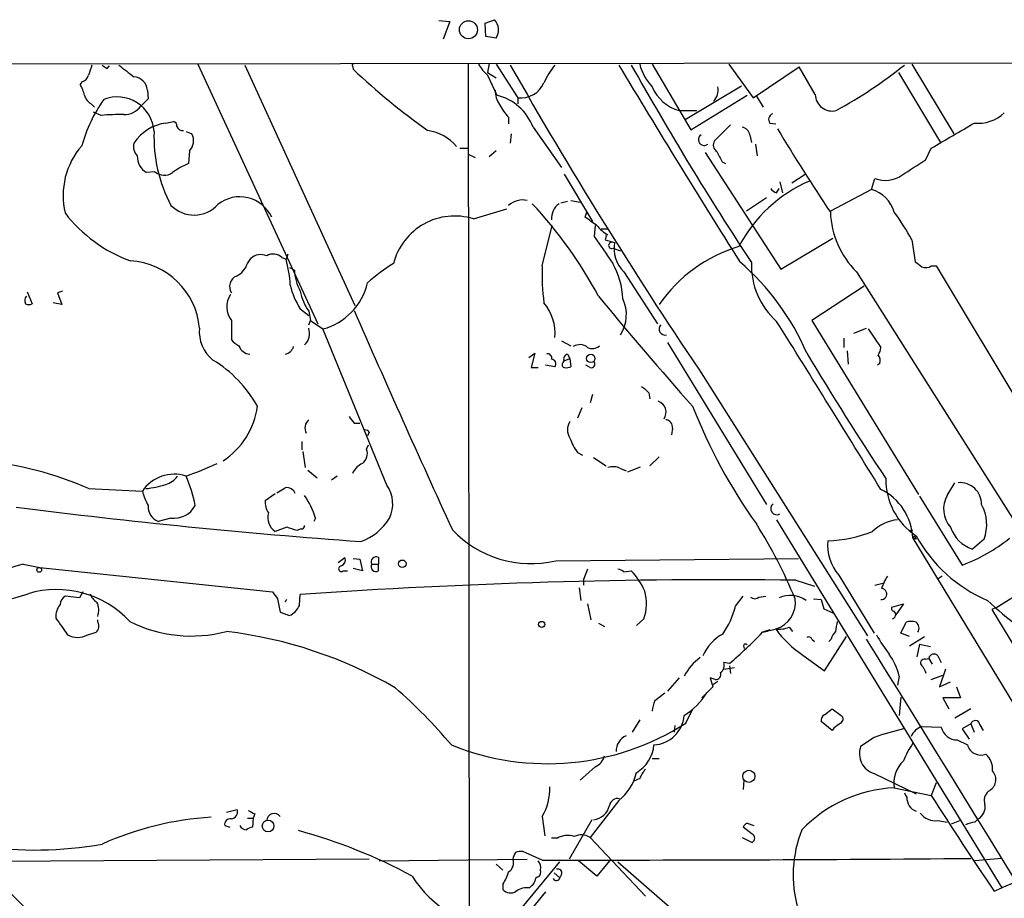
# Model space of a CAD drawing. Extents: x 1 to 1065, y 11 to 874.
# Drawn here: x 586 to 685, y 764 to 853 of the extents above; entities that cross this region are included whole.
import ezdxf

# ---------------------------------------------------------------- set-up
doc = ezdxf.new("R2010")
doc.units = 0
doc.header["$MEASUREMENT"] = 0
doc.layers.add('MAIN', color=5, linetype='CONTINUOUS')

msp = doc.modelspace()

# ---------------------------------------------------------------- linework, layer by layer
at = {"layer": 'MAIN'}
for p, q in [((628.4807, 852.5933), (629.5813, 852.5087)), ((629.5813, 852.5087), (628.904, 850.7307)), ((633.1373, 852.3393), (634.0687, 852.678)), ((633.222, 850.9847), (633.1373, 852.3393)), ((634.238, 850.8153), (633.222, 850.9847)), ((539.5807, 848.1907), (736.1767, 848.36)), ((595.0373, 847.7673), (595.2913, 848.0213)), ((604.1813, 848.1907), (616.2887, 822.0287)), ((608.9227, 848.106), (620.014, 823.8913)), ((619.76, 848.0213), (619.8447, 847.6827)), ((631.444, 848.1907), (631.5287, 759.5447)), ((633.5607, 848.2753), (633.3913, 847.344)), ((634.238, 848.1907), (636.4393, 844.804)), ((649.986, 848.1907), (653.8807, 841.5867)), ((657.6907, 848.1907), (660.146, 844.804)), ((660.146, 844.804), (664.8027, 847.9367)), ((666.4113, 845.1427), (664.8027, 847.9367)), ((676.148, 848.1907), (680.3813, 841.1633)), ((633.3913, 847.344), (634.238, 846.836)), ((633.3913, 847.09), (634.3227, 845.058)), ((674.7933, 847.344), (679.0267, 840.3167)), ((592.4973, 846.4127), (592.328, 846.1587)), ((599.1013, 845.566), (599.186, 844.7193)), ((658.9607, 845.9893), (653.288, 842.6027)), ((599.186, 844.7193), (598.424, 843.9573)), ((636.4393, 844.804), (636.4393, 844.2113)), ((653.8807, 841.5867), (659.5533, 845.058)), ((660.4847, 844.9733), (661.162, 843.8727)), ((593.4287, 844.2113), (593.7673, 843.8727)), ((652.6953, 843.534), (654.4733, 843.534)), ((594.4447, 843.026), (593.6827, 843.3647)), ((635.508, 842.8567), (635.508, 842.1793)), ((600.964, 842.264), (601.726, 842.4333)), ((637.9633, 841.8407), (640.842, 837.7767)), ((657.86, 842.0947), (656.2513, 840.486)), ((661.8393, 842.264), (662.432, 842.1793)), ((602.996, 841.4173), (603.5887, 841.1633)), ((635.762, 841.1633), (635.6773, 840.232)), ((659.8073, 841.0787), (659.9767, 840.3167)), ((630.5973, 839.724), (631.3593, 839.724)), ((660.4, 840.1473), (660.5693, 838.962)), ((677.5027, 838.5387), (678.0953, 839.724)), ((603.3347, 839.47), (603.25, 838.2)), ((631.444, 839.1313), (632.1213, 838.7927)), ((634.238, 839.47), (633.5607, 838.8773)), ((655.32, 839.3007), (662.94, 827.532)), ((657.0133, 838.3693), (657.352, 838.2)), ((599.8633, 837.3533), (599.0167, 837.2687)), ((641.096, 837.0993), (643.9747, 832.358)), ((664.0407, 836.2527), (665.3953, 837.0993)), ((672.084, 835.5753), (672.4227, 836.676)), ((662.5167, 835.2367), (662.7707, 835.66)), ((662.8553, 836.3373), (663.1093, 835.2367)), ((672.084, 835.5753), (667.9353, 833.374)), ((661.5007, 834.7287), (659.4687, 833.374)), ((631.952, 832.612), (635.3387, 833.628)), ((640.7573, 834.2207), (641.4347, 834.39)), ((641.7733, 834.4747), (642.7047, 834.3053)), ((643.2127, 832.7813), (643.382, 833.2893)), ((638.8947, 827.8707), (639.9107, 831.9347)), ((644.2287, 831.9347), (644.144, 830.834)), ((644.8213, 831.596), (645.4987, 831.596)), ((645.3293, 830.834), (645.2447, 830.4953)), ((662.94, 827.532), (668.1893, 830.6647)), ((645.2447, 830.4953), (646.176, 830.2413)), ((646.0067, 829.6487), (646.7687, 829.3947)), ((676.148, 830.4953), (676.4867, 828.294)), ((609.1767, 828.1247), (609.5153, 828.6327)), ((612.648, 828.7173), (613.0713, 828.548)), ((613.2407, 829.056), (613.0713, 828.548)), ((613.41, 827.7013), (613.918, 827.4473)), ((678.0953, 827.8707), (678.6033, 827.8707)), ((678.6033, 827.8707), (690.372, 808.228)), ((647.1073, 827.278), (650.494, 822.0287)), ((670.56, 827.278), (702.564, 776.732)), ((671.322, 825.8387), (666.0727, 822.3673)), ((586.994, 825.246), (587.502, 824.0607)), ((590.55, 825.3307), (590.042, 825.1613)), ((590.042, 825.1613), (590.4653, 823.976)), ((590.4653, 823.976), (589.6187, 824.1453)), ((614.5107, 823.5527), (615.3573, 822.8753)), ((615.3573, 823.2987), (615.5267, 822.3673)), ((607.568, 822.3673), (607.568, 820.42)), ((615.3573, 821.944), (615.5267, 822.3673)), ((615.5267, 822.3673), (616.7967, 821.5207)), ((666.0727, 822.3673), (676.8253, 804.8413)), ((623.2313, 805.7727), (616.7967, 821.5207)), ((670.306, 821.0973), (671.576, 821.6053)), ((671.7453, 821.5207), (673.0153, 819.658)), ((640.842, 820.3353), (641.7733, 819.8273)), ((651.51, 820.166), (661.5007, 803.8253)), ((669.29, 820.5893), (669.29, 819.658)), ((637.54, 818.642), (638.1327, 819.0653)), ((638.1327, 819.0653), (637.794, 817.626)), ((641.4347, 818.9807), (641.6887, 818.5573)), ((669.6287, 819.3193), (669.7133, 817.9647)), ((640.1647, 817.7107), (639.2333, 817.88)), ((641.0113, 818.134), (641.096, 818.3033)), ((641.096, 818.3033), (641.6887, 818.5573)), ((641.6887, 818.5573), (641.7733, 817.7107)), ((643.7207, 817.626), (643.2973, 817.88)), ((672.9307, 818.0493), (672.6767, 817.88)), ((637.794, 817.626), (638.4713, 817.626)), ((654.7273, 817.372), (671.6607, 790.6173)), ((643.9747, 814.9167), (643.7207, 814.07)), ((649.6473, 815.086), (649.732, 814.4933)), ((642.874, 813.562), (642.4507, 812.546)), ((619.9293, 812.038), (620.522, 812.038)), ((621.4533, 811.1067), (621.284, 810.768)), ((652.018, 811.53), (651.9333, 810.8527)), ((614.68, 810.1753), (614.68, 809.3287)), ((621.1993, 809.4133), (621.3687, 809.8367)), ((614.7647, 809.1593), (615.0187, 807.5507)), ((642.4507, 809.0747), (642.9587, 808.8207)), ((644.0593, 808.5667), (645.3293, 807.72)), ((650.6633, 808.6513), (649.732, 807.72)), ((615.2727, 807.2967), (616.204, 806.5347)), ((646.7687, 807.466), (647.3613, 807.212)), ((647.5307, 807.1273), (648.8007, 807.6353)), ((618.236, 806.704), (617.6433, 806.2807)), ((679.704, 804.7567), (680.466, 806.0267)), ((593.1747, 805.434), (598.5933, 805.18)), ((610.9547, 804.2487), (611.9707, 804.926)), ((612.14, 805.0107), (612.9867, 805.5187)), ((676.91, 804.672), (681.228, 797.7293)), ((601.472, 802.4707), (600.202, 802.132)), ((616.0347, 802.4707), (615.8653, 802.132)), ((662.5167, 802.3013), (685.2073, 765.2173)), ((613.156, 801.5393), (611.9707, 801.116)), ((614.5953, 801.37), (614.172, 801.2007)), ((675.894, 801.2007), (676.2327, 801.2853)), ((676.2327, 800.4387), (676.402, 800.6927)), ((676.5713, 800.354), (676.2327, 800.4387)), ((676.2327, 800.4387), (686.3927, 783.7593)), ((683.4293, 800.354), (682.244, 799.338)), ((586.5707, 797.814), (588.264, 797.4753)), ((618.3207, 797.9833), (618.998, 798.4913)), ((619.8447, 798.4067), (620.522, 798.322)), ((620.522, 798.322), (620.776, 797.1367)), ((621.7073, 797.814), (622.3847, 797.814)), ((622.3847, 798.4913), (622.3847, 797.814)), ((622.3847, 797.1367), (622.3847, 797.814)), ((640.2493, 798.1527), (664.718, 798.4067)), ((588.264, 797.4753), (611.7167, 795.02)), ((618.8287, 797.1367), (619.252, 797.1367)), ((620.776, 797.1367), (619.8447, 797.3907)), ((643.4667, 797.306), (643.0433, 796.29)), ((647.1073, 797.052), (647.8693, 797.1367)), ((643.0433, 796.29), (643.0433, 795.6973)), ((664.464, 796.2053), (666.3267, 795.6127)), ((668.782, 796.7133), (672.338, 790.8713)), ((672.4227, 795.6973), (673.354, 795.9513)), ((679.196, 796.6287), (678.688, 796.29)), ((684.6147, 793.4113), (689.6947, 796.6287)), ((592.582, 795.02), (592.2433, 794.4273)), ((642.62, 795.4433), (642.7893, 794.1733)), ((592.2433, 794.4273), (590.804, 794.5967)), ((612.2247, 794.3427), (612.4787, 792.988)), ((614.426, 793.6653), (614.5107, 794.766)), ((643.4667, 793.8347), (643.8053, 792.226)), ((658.368, 793.5807), (659.13, 794.5967)), ((660.7387, 794.512), (661.416, 794.5967)), ((666.242, 794.3427), (667.004, 794.258)), ((667.004, 794.258), (667.258, 793.3267)), ((674.116, 793.496), (675.3013, 793.8347)), ((675.3013, 793.8347), (674.5393, 792.734)), ((612.4787, 792.988), (613.41, 792.6493)), ((667.258, 793.3267), (668.1893, 792.9033)), ((684.6147, 793.4113), (684.1913, 793.242)), ((684.1913, 793.242), (699.4313, 768.1807)), ((594.106, 791.972), (594.106, 792.226)), ((644.5673, 791.8873), (645.16, 791.5487)), ((649.1393, 792.3107), (648.3773, 791.6333)), ((675.0473, 790.8713), (675.5553, 791.972)), ((593.09, 790.702), (593.9367, 790.956)), ((661.0773, 790.956), (660.8233, 790.702)), ((661.8393, 791.21), (661.0773, 790.956)), ((663.7867, 791.464), (664.1253, 791.0407)), ((675.894, 790.5327), (675.0473, 790.8713)), ((666.0727, 790.2787), (666.3267, 790.0247)), ((667.3427, 787.0613), (669.544, 790.5327)), ((668.02, 790.2787), (667.766, 790.0247)), ((675.894, 789.6013), (677.418, 790.5327)), ((676.91, 789.7707), (676.656, 788.5007)), ((676.91, 789.7707), (678.0107, 789.5167)), ((657.7753, 787.8233), (657.1827, 787.908)), ((665.1413, 788.67), (667.3427, 787.0613)), ((677.5027, 788.2467), (677.8413, 788.3313)), ((677.8413, 788.3313), (678.18, 787.7387)), ((678.7727, 788.5853), (679.1113, 787.908)), ((657.1827, 787.2307), (658.2833, 787.4)), ((657.7753, 787.5693), (657.86, 786.8073)), ((679.5347, 787.2307), (678.942, 785.4527)), ((652.6953, 786.384), (651.51, 785.0293)), ((656.336, 786.2147), (655.828, 786.384)), ((655.828, 786.384), (656.082, 785.4527)), ((656.082, 785.7067), (656.59, 786.0453)), ((674.878, 786.5533), (674.7087, 785.622)), ((678.0953, 786.2147), (679.2807, 786.638)), ((678.942, 785.4527), (680.0427, 785.9607)), ((656.082, 785.4527), (654.9813, 784.352)), ((680.6353, 785.4527), (681.0587, 784.352)), ((650.24, 784.098), (651.256, 784.86)), ((675.0473, 784.4367), (674.878, 782.574)), ((681.0587, 784.352), (679.2807, 784.352)), ((679.2807, 784.352), (679.8733, 783.2513)), ((653.3727, 781.812), (654.05, 783.1667)), ((667.3427, 782.6587), (668.1047, 783.2513)), ((668.1047, 783.2513), (669.036, 782.574)), ((682.0747, 783.2513), (680.466, 782.32)), ((648.716, 782.1507), (647.954, 780.8807)), ((668.1047, 781.05), (667.004, 781.9813)), ((652.272, 781.558), (652.1873, 780.8807)), ((668.274, 781.304), (668.1047, 781.05)), ((677.164, 781.4733), (679.1113, 781.3887)), ((682.0747, 781.7273), (681.228, 781.2193)), ((681.228, 781.2193), (681.9053, 780.2033)), ((682.0747, 781.7273), (682.4133, 780.8807)), ((683.006, 781.6427), (683.3447, 781.05)), ((672.338, 780.3727), (670.9833, 779.4413)), ((680.72, 780.1187), (681.736, 779.6107)), ((649.986, 778.256), (650.6633, 778.256)), ((644.2287, 777.4093), (642.7047, 776.0547)), ((648.716, 776.224), (648.1233, 775.97)), ((659.2147, 776.0547), (659.13, 775.1233)), ((672.338, 776.732), (676.5713, 774.7)), ((674.37, 775.2927), (678.0953, 774.5307)), ((678.6033, 775.8007), (678.0953, 774.5307)), ((646.5993, 774.0227), (643.7207, 770.2973)), ((607.06, 772.8373), (608.1607, 773.0913)), ((609.1767, 772.2447), (609.7693, 772.2447)), ((609.7693, 772.2447), (609.6847, 771.3133)), ((609.9387, 772.668), (609.7693, 772.2447)), ((638.8947, 772.414), (639.1487, 770.4667)), ((643.89, 772.0753), (641.604, 768.096)), ((682.498, 771.8213), (682.8367, 772.16)), ((606.8907, 771.4827), (607.3987, 771.3133)), ((660.0613, 770.636), (659.13, 771.3133)), ((659.5533, 771.7367), (660.2307, 771.4827)), ((678.7727, 771.9907), (679.704, 771.8213)), ((680.1273, 771.652), (680.974, 771.9907)), ((640.4187, 770.2127), (639.826, 770.2127)), ((643.7207, 770.2973), (649.3087, 764.3707)), ((659.0453, 770.2973), (660.0613, 769.7893)), ((621.4533, 768.096), (582.0833, 767.842)), ((622.4693, 767.9267), (637.3707, 768.096)), ((638.8947, 768.0113), (636.9473, 768.858)), ((685.2073, 768.1807), (682.498, 767.9267)), ((632.8833, 758.444), (640.6727, 767.842)), ((634.238, 767.588), (634.9153, 766.9953)), ((644.398, 766.4027), (642.5353, 767.9267)), ((645.668, 767.9267), (644.398, 766.4027)), ((646.5147, 767.842), (659.0453, 756.92)), ((640.08, 766.7413), (640.6727, 766.2333)), ((640.842, 766.572), (640.6727, 766.2333)), ((634.9153, 765.556), (634.9153, 765.048)), ((637.6247, 765.2173), (637.8787, 765.4713)), ((684.4453, 764.8787), (685.2073, 765.2173)), ((686.6467, 765.81), (685.2073, 765.2173)), ((639.2333, 764.794), (634.1533, 758.698))]:
    msp.add_line(p, q, dxfattribs=at)
for centre, radius in [((631.4547, 851.6674), 0.911), ((643.778, 818.5579), 0.4289), ((624.7891, 797.8648), 0.3759), ((588.2005, 797.2426), 0.2413), ((638.8373, 791.7554), 0.3067), ((659.7177, 776.4499), 0.6119), ((611.2648, 771.4435), 0.5877)]:
    msp.add_circle(centre, radius, dxfattribs=at)
for centre, radius, start, end in [((633.0454, 851.6459), 1.4534, 325.144274, 45.245305), ((847.3438, 762.9481), 267.7346, 161.45385, 161.683033), ((679.4659, 974.948), 152.6536, 236.192738, 236.421901), ((893.3189, 1228.525), 482.685, 232.011196, 232.240372), ((619.8446, 848.106), 0.1198, 45, 225.033843), ((665.6725, 895.8706), 66.5001, 226.438009, 234.842474), ((636.7789, 850.9006), 5.0987, 212.106275, 228.363101), ((1039.9617, 1077.4245), 464.7933, 209.562807, 214.02132), ((647.5627, 842.2964), 9.4065, 141.857689, 154.621346), ((1759.793, 1519.4908), 1299.9838, 211.0948459, 212.1201517), ((939.5782, 1011.9824), 334.5886, 209.326432, 213.315636), ((653.5957, 849.4058), 5.0287, 193.98291, 224.125016), ((646.5606, 883.9145), 45.969, 298.546637, 308.833635), ((592.2011, 847.3864), 1.0177, 286.919786, 343.067804), ((597.6478, 845.4672), 1.4569, 3.888633, 86.107443), ((589.6041, 844.4794), 3.1999, 10.417271, 31.654071), ((636.7431, 845.5459), 2.5899, 179.555324, 213.228648), ((636.7247, 847.3346), 2.5467, 263.565395, 336.717807), ((653.7301, 847.4501), 4.0505, 202.428685, 255.198335), ((654.9386, 845.6084), 1.6778, 317.052993, 10.171977), ((606.9224, 836.0074), 14.9616, 144.786143, 164.610096), ((594.0074, 845.3686), 1.2939, 193.889111, 243.432969), ((596.0623, 841.1686), 3.7247, 3.828502, 111.475195), ((633.1806, 840.0972), 5.0906, 20.028975, 77.034994), ((668.0994, 845.167), 1.6883, 180.824709, 284.706252), ((596.7519, 845.1851), 2.0745, 269.414468, 323.710675), ((639.2414, 846.5709), 5.2663, 207.653548, 224.852291), ((596.1809, 827.0585), 16.0616, 88.038343, 96.205583), ((662.3156, 842.6344), 0.6033, 111.619776, 217.870819), ((682.8204, 846.1227), 3.8801, 263.977468, 312.89243), ((601.5356, 837.796), 4.5044, 97.290361, 147.261793), ((601.6159, 841.993), 0.4539, 351.421795, 75.960695), ((602.6755, 842.1491), 0.6505, 200.123072, 275.867471), ((626.7578, 837.0085), 4.5364, 39.489092, 82.116572), ((658.9183, 840.9517), 0.898, 8.130102, 81.869898), ((843.5015, 950.9013), 211.3198, 211.12415, 213.818176), ((45.2582, 1920.4873), 1252.4105, 300.3509545, 300.5801387), ((614.3254, 840.8056), 14.5596, 177.592087, 208.016074), ((602.3372, 840.4853), 1.4234, 314.493324, 28.446616), ((655.201, 840.588), 0.5774, 121.804479, 310.243934), ((656.9137, 840.0592), 0.788, 147.205358, 238.783105), ((598.2339, 834.9456), 7.6311, 138.741325, 193.187081), ((599.0274, 839.8933), 1.3247, 165.186432, 224.669698), ((599.9769, 838.8997), 1.8927, 178.113641, 239.513888), ((910.7391, 965.8671), 283.9586, 206.450433, 206.679634), ((295.306, 1430.4693), 704.5964, 302.6202743, 302.8494503), ((606.1737, 831.2947), 7.4987, 112.947771, 127.187141), ((600.8064, 838.4489), 1.4457, 229.277905, 305.276446), ((673.4656, 839.3393), 2.8602, 248.61559, 305.635017), ((671.5423, 823.1266), 14.4751, 113.291624, 152.466261), ((662.8547, 836.3366), 1.1506, 216.016391, 252.917772), ((671.1709, 832.3762), 3.3269, 15.930019, 74.069981), ((608.4308, 831.3178), 3.5198, 24.568567, 129.050036), ((603.8021, 836.281), 3.2841, 224.805084, 317.239627), ((636.9475, 832.3574), 2.1592, 78.696833, 131.81226), ((606.2784, 804.3829), 43.4031, 28.09468, 43.275486), ((641.6637, 832.6417), 1.8413, 125.748938, 183.562165), ((602.35, 842.073), 14.5588, 217.527296, 250.156497), ((630.063, 826.5456), 6.3537, 72.704074, 165.609221), ((432.1672, 536.0496), 364.129, 54.349095, 54.578291), ((676.872, 833.6126), 8.9425, 182.071867, 225.10239), ((655.4954, 819.3155), 23.4844, 28.427858, 36.514377), ((647.7441, 834.7729), 4.3877, 220.304988, 239.219434), ((1322.4051, 1295.1575), 821.9698, 214.3947335, 214.6239148), ((645.414, 830.9186), 0.1198, 45, 224.966157), ((645.8957, 829.9375), 0.3094, 100.88133, 291.024216), ((649.5138, 829.6623), 3.3876, 170.15897, 224.7345), ((663.1085, 815.2994), 15.1712, 106.866438, 145.116391), ((610.5248, 827.4603), 1.5471, 67.21377, 130.730236), ((611.7771, 827.822), 1.249, 45.791489, 121.525462), ((596.9337, 820.9477), 7.4461, 5.066663, 86.347924), ((607.205, 828.7216), 2.0601, 295.011349, 343.157168), ((602.036, 825.4214), 11.4697, 2.507997, 15.818866), ((635.9969, 809.0898), 22.5489, 122.417775, 130.729534), ((660.396, 826.9813), 21.5197, 177.631314, 187.572827), ((638.7906, 824.1398), 8.2433, 2.982466, 28.908512), ((642.174, 808.9978), 25.4652, 23.287339, 49.26597), ((667.5585, 827.9511), 7.5862, 178.049532, 228.348272), ((803.8372, 997.3808), 211.6802, 233.014168, 233.24333), ((677.5599, 828.5949), 0.9006, 243.921483, 306.475463), ((608.5478, 825.7903), 1.1643, 113.905527, 212.699154), ((618.4991, 827.5888), 4.5833, 181.769177, 209.517102), ((620.8194, 827.6595), 7.5277, 193.33492, 213.063083), ((615.1712, 827.5774), 6.271, 285.023053, 347.099271), ((587.3945, 824.3831), 0.6547, 137.822852, 209.501727), ((609.3197, 823.7375), 2.224, 145.661844, 218.032929), ((619.9225, 826.3931), 5.5151, 191.106596, 214.130344), ((916.4872, 1047.7038), 351.5913, 219.340006, 221.718188), ((587.1634, 824.6954), 0.7194, 241.913927, 298.079046), ((635.5914, 821.134), 4.5964, 354.256289, 40.930523), ((643.6325, 822.976), 3.7457, 326.854677, 25.163917), ((1972.402, 1416.3948), 1476.7684, 203.6757533, 204.6153268), ((651.2676, 821.5168), 0.6096, 135.511734, 284.993782), ((-1152.2152, -314.5608), 2141.4166, 31.5321076, 32.065193), ((607.9552, 821.2291), 3.6241, 174.041638, 231.623889), ((613.8757, 821.0761), 1.5733, 312.274424, 19.655784), ((609.135, 821.6485), 1.9912, 218.095812, 246.153792), ((609.5035, 820.2141), 1.2356, 198.242854, 266.622102), ((612.7865, 820.0544), 1.0922, 280.561972, 343.418331), ((642.6905, 818.7405), 1.2018, 49.768961, 123.494366), ((643.9324, 820.6315), 1.0791, 244.43462, 311.822252), ((671.4932, 819.742), 1.5244, 326.291169, 356.841227), ((639.4661, 818.6208), 0.3892, 337.632677, 112.367323), ((641.5194, 818.515), 0.4734, 100.308094, 206.565051), ((925.4844, 974.2224), 302.7077, 210.83477, 213.658307), ((671.999, 818.3032), 0.9657, 344.75633, 37.8703), ((599.1157, 807.5475), 12.6862, 29.172694, 58.705894), ((639.8048, 818.007), 0.4662, 320.535911, 87.393531), ((641.1867, 817.9102), 0.2843, 128.087058, 268.790557), ((641.3075, 818.8545), 1.235, 264.107066, 292.158071), ((643.8139, 818.007), 0.3922, 256.254272, 32.672898), ((648.0803, 813.8575), 1.9912, 38.095812, 66.153792), ((602.495, 814.7404), 7.7636, 302.982038, 352.53162), ((650.2038, 813.1266), 1.1742, 325.485697, 71.379878), ((705.1442, 833.7952), 54.8924, 201.439166, 215.55259), ((788.9922, 939.3704), 211.6502, 216.756616, 216.98581), ((616.1224, 811.5321), 1.1396, 132.172569, 206.589784), ((642.9728, 811.3606), 1.5381, 146.600247, 213.396643), ((651.2913, 811.6429), 0.7355, 351.169134, 86.148614), ((620.9873, 810.8098), 0.5526, 32.502209, 85.567893), ((647.1594, 812.4889), 5.8163, 199.849372, 215.945242), ((619.9803, 808.9899), 1.2904, 308.069694, 19.153846), ((579.1103, 773.395), 34.9901, 66.299607, 84.569006), ((594.8428, 831.3143), 25.9257, 288.32963, 295.805488), ((621.7491, 805.9849), 2.2144, 116.068631, 153.931369), ((601.8094, 803.0104), 3.8795, 72.189949, 145.996166), ((646.0342, 806.0168), 1.6247, 63.122679, 109.244611), ((598.0251, 814.8761), 9.4856, 275.486347, 288.048912), ((600.2867, 808.0584), 2.303, 287.103644, 323.977017), ((588.9127, 800.6499), 15.3294, 11.632019, 23.261802), ((620.6303, 803.9119), 3.1981, 333.21542, 35.58058), ((680.2745, 806.3387), 6.7521, 179.05551, 236.739212), ((680.9946, 803.8541), 2.1809, 359.243352, 94.995345), ((603.9271, 806.5347), 5.5031, 194.250882, 210.511471), ((613.1599, 804.6485), 0.8873, 18.224626, 101.256742), ((608.0754, 800.0463), 8.3204, 16.940717, 34.480789), ((670.5256, 800.2088), 5.7117, 2.306808, 64.157686), ((682.1476, 803.3874), 2.8011, 150.735397, 221.283099), ((613.3269, 804.201), 2.3727, 178.848056, 211.008069), ((662.5277, 803.4094), 0.6106, 124.936676, 302.440971), ((679.4899, 801.8107), 4.2001, 339.706759, 28.662936), ((665.9858, 1429.2007), 630.7352, 262.7047282, 265.8742131), ((600.7248, 803.5873), 1.5464, 174.307103, 250.239751), ((601.7925, 804.8594), 2.4102, 262.35807, 332.344097), ((612.9624, 802.5312), 1.7281, 164.991481, 234.979188), ((618.8215, 805.2006), 5.404, 289.289946, 329.657934), ((618.5625, 775.4365), 49.5643, 22.423382, 32.240773), ((675.2299, 797.8703), 4.4615, 96.708636, 133.324366), ((529.014, 547.37), 267.7348, 71.453843, 71.683026), ((614.6376, 801.6664), 0.2994, 261.878017, 8.121983), ((637.7776, 808.8123), 10.9424, 223.462166, 283.054782), ((667.2206, 813.6814), 13.5046, 271.954991, 291.49391), ((683.4011, 802.6964), 3.5521, 199.010831, 250.98917), ((672.2546, 799.7246), 4.5964, 174.255049, 220.930523), ((761.1316, 842.8333), 94.6305, 206.443636, 206.6729), ((689.5896, 807.8315), 14.8472, 208.738889, 246.91461), ((675.6562, 812.9828), 16.2393, 290.066243, 309.425247), ((592.7021, 774.9101), 23.7104, 104.986739, 133.683321), ((618.4053, 798.2374), 0.6448, 293.197424, 23.189256), ((622.1447, 798.0539), 0.4989, 61.246562, 208.743369), ((622.1447, 797.5741), 0.4989, 151.256631, 298.753438), ((618.6533, 797.3605), 0.2843, 88.790557, 308.087058), ((646.4553, 796.349), 0.9588, 47.155503, 86.448267), ((643.3137, 792.632), 6.4067, 22.703036, 44.678121), ((657.0795, 184.9197), 611.3302, 89.3078847, 93.9929124), ((677.3209, 794.1622), 4.3872, 145.791598, 164.173539), ((552.6726, 905.1744), 115.5643, 281.810619, 287.320872), ((589.9413, 785.1681), 10.0969, 43.019811, 106.469984), ((594.5998, 795.161), 1.2936, 193.879402, 243.434949), ((781.2796, 921.6691), 211.6402, 216.756611, 216.985816), ((644.6501, 793.8451), 4.7442, 341.12967, 15.39695), ((673.0709, 794.8073), 0.5522, 264.220222, 86.979032), ((591.397, 793.6652), 1.1042, 122.481141, 175.595723), ((592.2512, 793.1777), 1.9535, 341.711597, 25.023627), ((613.3237, 793.9628), 0.3395, 119.600449, 173.029882), ((660.3154, 794.9567), 0.614, 226.405547, 313.587694), ((661.648, 793.9416), 2.7606, 286.499055, 8.354351), ((663.9096, 791.9989), 2.6822, 54.162347, 115.126198), ((709.4296, 821.4588), 37.4569, 226.756724, 239.266257), ((591.881, 792.5113), 2.0116, 141.991869, 183.305748), ((612.6058, 794.4695), 1.9899, 293.83678, 336.16322), ((649.7426, 795.8157), 8.9103, 325.638984, 345.473107), ((674.3841, 793.369), 0.2966, 154.652905, 267.275527), ((674.0593, 792.7419), 0.4538, 288.155459, 46.794651), ((1013.795, 1087.8768), 516.7392, 214.877193, 215.106374), ((593.3961, 791.5682), 0.8167, 311.445945, 29.63176), ((603.5277, 804.3527), 13.7727, 243.225089, 284.860806), ((922.5278, 749.1987), 257.5067, 170.419421, 170.648604), ((676.0633, 790.4909), 1.5658, 71.068631, 108.931369), ((676.1298, 791.3763), 0.7415, 325.471977, 53.456196), ((601.7715, 746.812), 44.5438, 59.948554, 83.18142), ((628.1245, 822.3831), 45.5362, 310.628153, 316.357564), ((577.087, 1129.7708), 349.07, 283.922643, 284.151846), ((662.771, 794.0865), 2.8123, 263.076638, 291.171495), ((671.2727, 797.7097), 10.9229, 215.965437, 235.851947), ((669.6476, 789.8731), 1.6774, 135.886457, 166.006836), ((592.074, 792.607), 2.159, 241.927513, 298.072487), ((659.4396, 786.5868), 4.8086, 119.141288, 155.442148), ((665.734, 790.1091), 0.3788, 26.598874, 116.54476), ((-5625.6757, -3114.8898), 7409.8394, 30.85274036, 31.80464635), ((682.8537, 796.0067), 11.5517, 207.336325, 218.886925), ((659.3801, 789.5513), 0.2194, 37.872693, 248.39255), ((657.8003, 784.2092), 5.1602, 125.388079, 152.982078), ((656.3782, 787.6118), 0.8573, 302.907883, 20.212647), ((668.4875, 784.9391), 6.5912, 14.176024, 35.372661), ((677.4074, 787.871), 0.3876, 75.766569, 231.10474), ((678.3705, 788.2254), 0.5397, 41.823085, 168.683821), ((656.3947, 786.6998), 0.4887, 263.100413, 23.160103), ((675.9619, 786.4029), 1.675, 13.971531, 44.136456), ((588.1121, 744.2572), 54.6227, 40.333119, 48.818851), ((653.1414, 782.8488), 3.1589, 156.705668, 177.305524), ((649.2663, 788.797), 7.3638, 302.319617, 327.680384), ((649.9834, 782.8367), 3.2306, 273.050167, 355.335775), ((667.6813, 782.066), 0.6826, 119.738635, 187.12814), ((668.7618, 782.2188), 0.4487, 294.977557, 52.333315), ((682.5319, 781.5919), 0.4768, 6.11593, 163.503319), ((325.3661, 502.5147), 369.1786, 42.552765, 49.079544), ((639.4387, 803.4932), 25.7727, 247.919934, 302.727906), ((795.6245, 612.2171), 211.6803, 126.756654, 126.985815), ((682.2012, 751.4587), 30.55, 103.053222, 108.835635), ((677.7525, 779.7315), 1.8385, 108.66851, 156.748213), ((680.6971, 781.7436), 1.625, 192.614855, 270.807426), ((648.0234, 778.9986), 1.6794, 113.218749, 182.22843), ((646.6207, 779.8972), 3.5462, 299.693177, 355.365973), ((672.9505, 778.7316), 2.0913, 160.162251, 252.969584), ((683.5516, 774.8131), 8.8451, 145.837606, 158.867522), ((683.0978, 780.0058), 1.418, 196.179067, 290.687051), ((643.6546, 778.8394), 1.541, 291.872523, 347.657508), ((677.3825, 775.7719), 3.0504, 133.021953, 189.038345), ((682.3044, 777.1795), 1.9811, 354.394735, 49.206407), ((651.1837, 775.3078), 2.6323, 135.423265, 159.631202), ((683.3405, 776.1208), 1.2743, 293.700437, 42.764287), ((643.6601, 777.8558), 4.8303, 307.480792, 347.577336), ((634.1891, 775.2037), 5.4704, 329.338553, 1.818569), ((675.0504, 761.4347), 13.8747, 92.810851, 136.077839), ((646.4993, 773.3684), 0.8441, 77.360014, 170.018759), ((677.2051, 775.5881), 1.9886, 203.828505, 218.091041), ((677.1023, 774.2866), 1.4642, 177.07565, 248.737744), ((974.3023, 962.4888), 350.8088, 212.397162, 214.284222), ((684.6996, 774.0226), 1.2589, 132.279506, 199.648313), ((607.4475, 772.8909), 0.7408, 279.361868, 15.694678), ((694.2799, 942.1971), 189.3503, 243.320357, 243.549527), ((643.8742, 773.9008), 1.8349, 275.789825, 347.852901), ((682.1417, 773.3661), 1.392, 299.952158, 9.644353), ((607.4437, 740.8668), 31.5203, 93.469829, 114.187067), ((607.4621, 771.5886), 0.5811, 79.500265, 190.499735), ((611.8876, 771.9264), 0.7663, 39.519315, 175.186684), ((678.5185, 773.8528), 1.8794, 215.827218, 277.773542), ((609.1062, 771.8354), 0.7762, 207.023883, 268.951798), ((609.7434, 770.3578), 0.9573, 93.51548, 132.879217), ((659.8499, 771.0169), 0.7785, 112.394546, 157.621866), ((676.5226, 766.4944), 12.3412, 158.291096, 195.553262), ((682.6121, 769.5685), 2.2557, 92.899444, 117.610188), ((600.0658, 718.7126), 54.1767, 61.674833, 74.72223), ((641.4589, 768.3616), 2.1233, 72.086427, 119.333206), ((642.8423, 768.9324), 1.6231, 57.236141, 116.738698), ((659.8355, 770.2127), 0.4798, 298.071082, 61.923298), ((587.8383, 806.7947), 37.7721, 261.366177, 280.203308), ((634.9578, 767.7149), 1.0454, 301.756151, 21.379055), ((637.5088, 767.8907), 1.5908, 146.301941, 172.585052), ((636.7355, 767.2931), 1.5792, 82.29219, 110.390429), ((642.2346, 5420.0483), 4652.0382, 269.9588649, 270.4906877), ((637.8222, 767.2494), 0.9382, 344.285299, 46.217957), ((640.4821, 766.7201), 0.3892, 337.632677, 112.367323), ((635.271, 772.3617), 11.214, 212.099348, 268.182321), ((631.2871, 768.0225), 4.3872, 325.791598, 344.173539), ((638.5561, 765.8946), 0.4234, 90.013532, 179.986468), ((637.9633, 766.826), 0.7806, 319.400298, 12.526419), ((640.3199, 766.3039), 0.3598, 205.553719, 348.683821), ((637.3919, 763.2692), 1.9619, 83.18541, 124.878378), ((637.5819, 765.9373), 0.5525, 302.493463, 355.577431), ((635.6858, 765.7085), 1.0149, 220.604357, 305.146506)]:
    msp.add_arc(centre, radius, start, end, dxfattribs=at)

doc.saveas('drawing.dxf')
